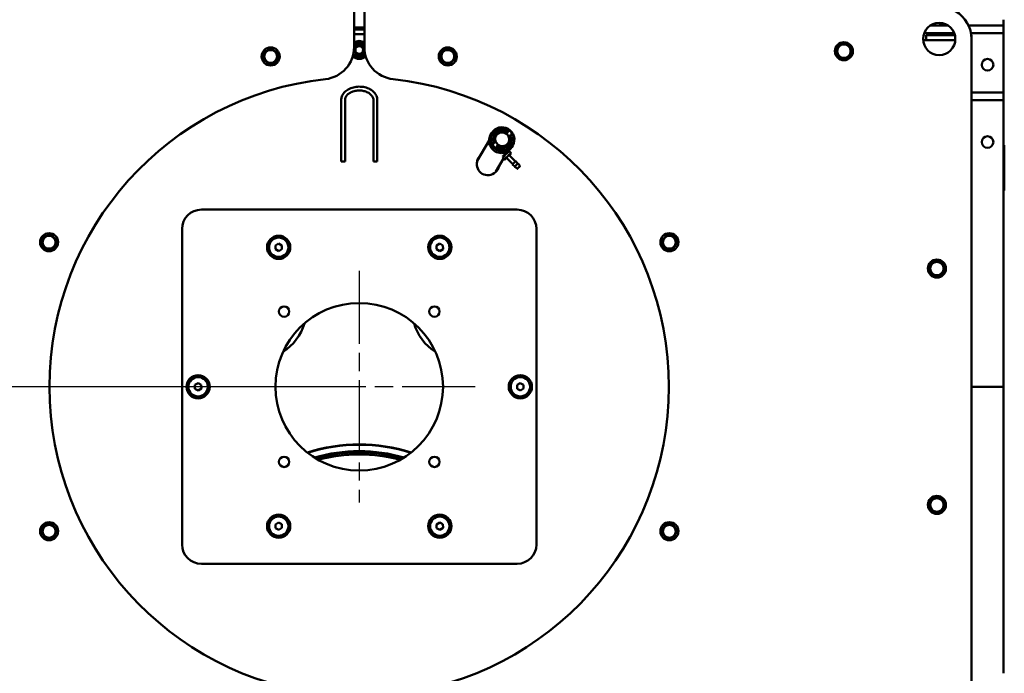
# Model space of a CAD drawing. Units: millimetres. Extents: x 0 to 16820, y 0 to 11880.
# Drawn here: x 13417 to 14945, y 8070 to 9085 of the extents above; entities that cross this region are included whole.
import ezdxf

# ---------------------------------------------------------------- set-up
doc = ezdxf.new("R2010")
doc.units = ezdxf.units.MM
doc.header["$LTSCALE"] = 20
doc.linetypes.add('CHAIN', pattern=[0.7087, 0.4724, -0.0591, 0.1181, -0.0591])
for name, color, linetype, lineweight in [('Видимый контур (ГОСТ)', 7, 'Continuous', 50), ('Рабочая ось (ГОСТ)', 7, 'CHAIN', 25), ('Размер (ГОСТ)', 7, 'Continuous', 25)]:
    doc.layers.add(name, color=color, linetype=linetype, lineweight=lineweight)
doc.styles.add('Обычный текст (ГОСТ)', font='GOST Common Italic.ttf')
doc.dimstyles.new('Обычный (ГОСТ)', dxfattribs={"dimscale": 20, "dimtxt": 3.5, "dimasz": 3.5, "dimexe": 1, "dimexo": 0, "dimgap": 0.5, "dimtad": 1, "dimrnd": 1e-08, "dimtxsty": 'Обычный текст (ГОСТ)', "dimblk": 'Filled-1', "dimcen": 0.09, "dimdle": 15, "dimclrd": 256, "dimclre": 256, "dimclrt": 256, "dimazin": 2, "dimtfac": 0.714286, "dimtdec": 3, "dimtmove": 0, "dimatfit": 3, "dimfxl": 1, "dimtolj": 1, "dimlwd": 25, "dimlwe": 25, "dimarcsym": 0})

# ---------------------------------------------------------------- blocks, each defined once
blk = doc.blocks.new('Filled-1')
at = {"color": 0}
for p, q in [((0, 0), (-1, 0.143)), ((-1, 0.143), (-1, -0.143)), ((-1, 0), (0, 0)), ((-1, -0.143), (0, 0))]:
    blk.add_line(p, q, dxfattribs=at)
at = {"color": 0, "flags": 128}
blk.add_lwpolyline([(-1, -0.143), (0, 0), (-1, 0.143), (-1, -0.143)], dxfattribs=at)
at = {"color": 0}
blk.add_solid([(-1, -0.143), (0, 0), (-1, 0.143), (-1, -0.143)], dxfattribs=at)
blk = doc.blocks.new('*D37')
at = {"layer": 'Defpoints', "color": 0, "linetype": 'Continuous', "transparency": 16777216}
for p in [(13943.8, 8514.6), (12794.1, 7264.6), (13243.8, 7264.6)]:
    blk.add_point(p, dxfattribs=at)
at = {"layer": 'Размер (ГОСТ)', "linetype": 'Continuous', "lineweight": 25, "transparency": 16777216}
for p, q in [((13943.8, 8514.6), (12774.1, 8514.6)), ((12794.1, 8444.6), (12794.1, 7334.6)), ((13243.8, 7264.6), (12774.1, 7264.6))]:
    blk.add_line(p, q, dxfattribs=at)
at = {"layer": 'Размер (ГОСТ)', "linetype": 'Continuous', "lineweight": 25, "transparency": 16777216, "xscale": 70, "yscale": 70, "zscale": 70}
for p, rotation in [((12794.1, 8514.6), 90), ((12794.1, 7264.6), 270)]:
    blk.add_blockref('Filled-1', p, dxfattribs=dict(at, rotation=rotation))
at = {"layer": 'Размер (ГОСТ)', "linetype": 'Continuous', "lineweight": 25, "transparency": 16777216, "insert": (12714.1, 7782.2), "char_height": 70, "attachment_point": 1, "rotation": 90, "style": 'Обычный текст (ГОСТ)'}
blk.add_mtext('\\A1;\\fGOST Common|b0|i1;\\H70.0000;1250*', dxfattribs=at)
blk = doc.blocks.new('*D38')
at = {"layer": 'Defpoints', "color": 0, "linetype": 'Continuous', "transparency": 16777216}
for p in [(12623.3, 9518.6), (13653.8, 9518.6), (13243.8, 7264.6)]:
    blk.add_point(p, dxfattribs=at)
at = {"layer": 'Размер (ГОСТ)', "linetype": 'Continuous', "lineweight": 25, "transparency": 16777216}
for p, q in [((13653.8, 9518.6), (12603.3, 9518.6)), ((12623.3, 7334.6), (12623.3, 9448.6)), ((13243.8, 7264.6), (12603.3, 7264.6))]:
    blk.add_line(p, q, dxfattribs=at)
at = {"layer": 'Размер (ГОСТ)', "linetype": 'Continuous', "lineweight": 25, "transparency": 16777216, "xscale": 70, "yscale": 70, "zscale": 70}
for p, rotation in [((12623.3, 9518.6), 90), ((12623.3, 7264.6), 270)]:
    blk.add_blockref('Filled-1', p, dxfattribs=dict(at, rotation=rotation))
at = {"layer": 'Размер (ГОСТ)', "linetype": 'Continuous', "lineweight": 25, "transparency": 16777216, "insert": (12543.3, 8292), "char_height": 70, "attachment_point": 1, "rotation": 90, "style": 'Обычный текст (ГОСТ)'}
blk.add_mtext('\\A1;2254', dxfattribs=at)
blk = doc.blocks.new('*D39')
at = {"layer": 'Defpoints', "color": 0, "linetype": 'Continuous', "transparency": 16777216}
for p in [(13776.3, 9701.6), (12465.3, 7264.6), (13243.8, 7264.6)]:
    blk.add_point(p, dxfattribs=at)
at = {"layer": 'Размер (ГОСТ)', "linetype": 'Continuous', "lineweight": 25, "transparency": 16777216}
for p, q in [((13776.3, 9701.6), (12445.3, 9701.6)), ((12465.3, 9631.6), (12465.3, 7334.6)), ((13243.8, 7264.6), (12445.3, 7264.6))]:
    blk.add_line(p, q, dxfattribs=at)
at = {"layer": 'Размер (ГОСТ)', "linetype": 'Continuous', "lineweight": 25, "transparency": 16777216, "xscale": 70, "yscale": 70, "zscale": 70}
for p, rotation in [((12465.3, 9701.6), 90), ((12465.3, 7264.6), 270)]:
    blk.add_blockref('Filled-1', p, dxfattribs=dict(at, rotation=rotation))
at = {"layer": 'Размер (ГОСТ)', "linetype": 'Continuous', "lineweight": 25, "transparency": 16777216, "insert": (12384.4, 8377), "char_height": 70, "attachment_point": 1, "rotation": 90, "style": 'Обычный текст (ГОСТ)'}
blk.add_mtext('\\A1;2437', dxfattribs=at)

msp = doc.modelspace()

# ---------------------------------------------------------------- linework, layer by layer
at = {"layer": 'Видимый контур (ГОСТ)'}
for p, q in [((13935.805, 9041.969), (13935.805, 9414.649)), ((13951.805, 9041.969), (13951.805, 9414.649)), ((14830.24, 9075.649), (14839.805, 9075.649)), ((14857.37, 9075.649), (14839.805, 9075.649)), ((14845.305, 9078.649), (14850.805, 9078.649)), ((14845.305, 9075.649), (14845.305, 9078.649)), ((14889.181, 9075.649), (14905.406, 9075.649)), ((14943.805, 9075.649), (14905.406, 9075.649)), ((14943.805, 9084.649), (14943.805, 9075.649)), ((14943.805, 9075.649), (14943.805, 9063.649)), ((14820.481, 9063.649), (14839.805, 9063.649)), ((14823.805, 9060.649), (14823.805, 9052.649)), ((14868.074, 9060.649), (14823.805, 9060.649)), ((14867.129, 9063.649), (14839.805, 9063.649)), ((14845.305, 9063.649), (14845.305, 9060.649)), ((14892.988, 9063.649), (14905.406, 9063.649)), ((14893.444, 9060.649), (14893.805, 9060.649)), ((14893.805, 9060.649), (14893.805, 9054.649)), ((14943.805, 9063.649), (14905.406, 9063.649)), ((14943.805, 9063.649), (14943.805, 8971.649)), ((14868.725, 9052.649), (14819.805, 9052.649)), ((14868.725, 9052.649), (14823.805, 9052.649)), ((14893.805, 9054.649), (14893.805, 7974.649)), ((14893.805, 8971.649), (14905.406, 8971.649)), ((14943.805, 8971.649), (14905.406, 8971.649)), ((14943.805, 8971.649), (14943.805, 8959.649)), ((13915.805, 8960.004), (13915.805, 8925.82)), ((13921.805, 8960.004), (13921.805, 8925.82)), ((13965.805, 8925.82), (13965.805, 8960.004)), ((13971.805, 8925.82), (13971.805, 8960.004)), ((14893.805, 8959.649), (14905.406, 8959.649)), ((14943.805, 8959.649), (14905.406, 8959.649)), ((14943.805, 8959.649), (14943.805, 8514.649)), ((13915.805, 8925.82), (13915.805, 8922.992)), ((13915.805, 8922.992), (13915.805, 8864.649)), ((13921.805, 8922.992), (13921.805, 8925.82)), ((13921.805, 8922.992), (13921.805, 8864.649)), ((13965.805, 8925.82), (13965.805, 8922.992)), ((13965.805, 8864.649), (13965.805, 8922.992)), ((13971.805, 8922.992), (13971.805, 8925.82)), ((13971.805, 8864.649), (13971.805, 8922.992)), ((14149.224, 8908.444), (14147.62, 8905.668)), ((14151.657, 8908.71), (14152.178, 8909.653)), ((14153.364, 8906.044), (14151.657, 8908.71)), ((14152.122, 8909.553), (14156.494, 8907.131)), ((14152.178, 8909.653), (14156.552, 8907.23)), ((14152.353, 8908.539), (14152.41, 8908.638)), ((14152.353, 8908.539), (14154.13, 8905.697)), ((14156.177, 8906.552), (14152.41, 8908.638)), ((14152.41, 8908.638), (14154.188, 8905.796)), ((14155.078, 8912.423), (14156.49, 8913.264)), ((14157.719, 8908.213), (14155.078, 8912.423)), ((14155.108, 8912.376), (14156.432, 8913.165)), ((14155.994, 8912.238), (14156.052, 8912.338)), ((14155.994, 8912.238), (14156.988, 8910.654)), ((14156.842, 8912.808), (14156.052, 8912.338)), ((14156.052, 8912.338), (14157.045, 8910.753)), ((14156.988, 8910.654), (14157.668, 8911.059)), ((14156.988, 8910.654), (14157.045, 8910.753)), ((14157.045, 8910.753), (14157.725, 8911.159)), ((14157.281, 8910.187), (14157.339, 8910.286)), ((14157.281, 8910.187), (14158.302, 8908.56)), ((14158.283, 8910.849), (14157.339, 8910.286)), ((14157.339, 8910.286), (14158.388, 8908.612)), ((14158.388, 8908.612), (14157.719, 8908.213)), ((14161.019, 8910.18), (14158.283, 8910.849)), ((14158.424, 8911.715), (14158.481, 8911.814)), ((14158.783, 8911.313), (14158.84, 8911.412)), ((14158.783, 8911.313), (14161.756, 8910.619)), ((14158.84, 8911.412), (14161.891, 8910.7)), ((14161.891, 8910.7), (14161.019, 8910.18)), ((14163.142, 8914.402), (14163.199, 8914.501)), ((14166.553, 8912.093), (14166.61, 8912.192)), ((14168.982, 8910.617), (14171.159, 8914.971)), ((14169.646, 8910.283), (14168.982, 8910.617)), ((14171.536, 8914.079), (14169.639, 8910.286)), ((14171.593, 8914.178), (14169.646, 8910.283)), ((14171.108, 8914.868), (14172.206, 8914.315)), ((14171.159, 8914.971), (14172.264, 8914.414)), ((14171.536, 8914.079), (14171.593, 8914.178)), ((14172.189, 8909.001), (14171.593, 8914.178)), ((14173.068, 8908.558), (14172.189, 8909.001)), ((14172.206, 8914.315), (14172.264, 8914.414)), ((14172.206, 8914.315), (14172.747, 8909.593)), ((14172.264, 8914.414), (14172.804, 8909.692)), ((14172.747, 8909.593), (14172.804, 8909.692)), ((14172.804, 8909.692), (14174.582, 8913.246)), ((14175.188, 8912.812), (14173.062, 8908.561)), ((14175.245, 8912.912), (14173.068, 8908.558)), ((14174.53, 8913.144), (14175.188, 8912.812)), ((14174.582, 8913.246), (14175.245, 8912.912)), ((14175.188, 8912.812), (14175.245, 8912.912)), ((14179.607, 8907.715), (14180.142, 8907.942)), ((14180.483, 8905.782), (14179.607, 8907.715)), ((14179.635, 8907.652), (14180.085, 8907.843)), ((14180.085, 8907.843), (14180.142, 8907.942)), ((14180.085, 8907.843), (14182.136, 8903.32)), ((14180.142, 8907.942), (14182.222, 8903.357)), ((14127.009, 8865.467), (14145.204, 8896.982)), ((14148.908, 8897.733), (14148.9, 8901.604)), ((14148.9, 8901.604), (14149.488, 8901.592)), ((14148.901, 8901.504), (14149.431, 8901.493)), ((14153.875, 8897.628), (14148.908, 8897.733)), ((14149.364, 8894.929), (14149.9, 8895.156)), ((14151.443, 8890.344), (14149.364, 8894.929)), ((14149.392, 8894.866), (14149.842, 8895.056)), ((14149.431, 8901.493), (14149.488, 8901.592)), ((14149.431, 8901.493), (14149.437, 8898.401)), ((14149.437, 8898.401), (14149.494, 8898.5)), ((14149.437, 8898.401), (14150.796, 8898.372)), ((14149.488, 8901.592), (14149.494, 8898.5)), ((14149.494, 8898.5), (14150.853, 8898.472)), ((14149.664, 8905.104), (14150.175, 8906.029)), ((14154.038, 8902.681), (14149.664, 8905.104)), ((14149.842, 8895.056), (14149.9, 8895.156)), ((14149.842, 8895.056), (14150.719, 8893.123)), ((14149.9, 8895.156), (14150.776, 8893.222)), ((14150.12, 8905.93), (14153.306, 8905.944)), ((14150.175, 8906.029), (14153.364, 8906.044)), ((14150.564, 8905.302), (14150.621, 8905.401)), ((14150.564, 8905.302), (14154.33, 8903.215)), ((14153.965, 8905.393), (14150.621, 8905.401)), ((14150.621, 8905.401), (14154.388, 8903.314)), ((14150.719, 8893.123), (14154.71, 8894.81)), ((14150.719, 8893.123), (14150.776, 8893.222)), ((14150.776, 8893.222), (14154.767, 8894.909)), ((14150.796, 8898.372), (14150.853, 8898.472)), ((14150.853, 8898.472), (14150.847, 8901.563)), ((14150.847, 8901.563), (14151.435, 8901.551)), ((14150.847, 8901.463), (14151.377, 8901.452)), ((14151.045, 8892.405), (14151.102, 8892.504)), ((14151.045, 8892.405), (14151.893, 8890.534)), ((14155.092, 8894.191), (14151.102, 8892.504)), ((14151.102, 8892.504), (14151.979, 8890.57)), ((14151.377, 8901.452), (14151.435, 8901.551)), ((14151.377, 8901.452), (14151.384, 8898.36)), ((14151.384, 8898.36), (14151.441, 8898.459)), ((14151.384, 8898.36), (14153.228, 8898.321)), ((14151.435, 8901.551), (14151.441, 8898.459)), ((14151.441, 8898.459), (14153.286, 8898.42)), ((14153.228, 8898.321), (14153.286, 8898.42)), ((14153.286, 8898.42), (14153.279, 8901.512)), ((14153.279, 8901.512), (14153.867, 8901.5)), ((14153.28, 8901.412), (14153.81, 8901.401)), ((14153.306, 8905.944), (14153.364, 8906.044)), ((14153.81, 8901.401), (14153.867, 8901.5)), ((14153.81, 8901.401), (14153.818, 8897.629)), ((14153.867, 8901.5), (14153.875, 8897.628)), ((14154.13, 8905.697), (14153.962, 8905.393)), ((14154.188, 8905.796), (14153.965, 8905.393)), ((14154.33, 8903.215), (14154.036, 8902.683)), ((14154.388, 8903.314), (14154.038, 8902.681)), ((14154.13, 8905.697), (14154.188, 8905.796)), ((14154.33, 8903.215), (14154.388, 8903.314)), ((14154.71, 8894.81), (14154.767, 8894.909)), ((14154.71, 8894.81), (14155.007, 8894.155)), ((14154.767, 8894.909), (14155.092, 8894.191)), ((14156.494, 8907.131), (14156.175, 8906.553)), ((14156.552, 8907.23), (14156.177, 8906.552)), ((14156.494, 8907.131), (14156.552, 8907.23)), ((14176.493, 8904.095), (14180.483, 8905.782)), ((14176.819, 8903.376), (14176.493, 8904.095)), ((14176.521, 8904.032), (14180.426, 8905.683)), ((14180.809, 8905.064), (14176.819, 8903.376)), ((14177.198, 8894.971), (14177.548, 8895.604)), ((14180.965, 8892.885), (14177.198, 8894.971)), ((14177.398, 8892.49), (14177.621, 8892.893)), ((14179.175, 8889.647), (14177.398, 8892.49)), ((14177.492, 8895.504), (14181.864, 8893.082)), ((14177.548, 8895.604), (14181.921, 8893.181)), ((14177.566, 8892.794), (14180.907, 8892.786)), ((14177.621, 8892.893), (14180.965, 8892.885)), ((14177.718, 8896.786), (14177.71, 8900.658)), ((14177.71, 8900.658), (14182.677, 8900.553)), ((14177.71, 8900.557), (14182.62, 8900.454)), ((14178.306, 8896.774), (14177.718, 8896.786)), ((14178.164, 8892.143), (14178.222, 8892.242)), ((14181.41, 8892.256), (14178.222, 8892.242)), ((14178.222, 8892.242), (14179.928, 8889.575)), ((14178.242, 8899.766), (14178.3, 8899.865)), ((14178.242, 8899.766), (14178.248, 8896.775)), ((14178.3, 8899.865), (14178.306, 8896.774)), ((14180.145, 8899.826), (14178.3, 8899.865)), ((14180.151, 8896.735), (14180.145, 8899.826)), ((14180.739, 8896.722), (14180.151, 8896.735)), ((14180.426, 8905.683), (14180.483, 8905.782)), ((14180.675, 8899.715), (14180.733, 8899.814)), ((14180.675, 8899.715), (14180.681, 8896.724)), ((14180.733, 8899.814), (14180.739, 8896.722)), ((14182.091, 8899.785), (14180.733, 8899.814)), ((14181.686, 8903.13), (14180.809, 8905.064)), ((14180.907, 8892.786), (14180.965, 8892.885)), ((14181.864, 8893.082), (14181.408, 8892.256)), ((14181.921, 8893.181), (14181.41, 8892.256)), ((14182.222, 8903.357), (14181.686, 8903.13)), ((14181.864, 8893.082), (14181.921, 8893.181)), ((14182.097, 8896.694), (14182.091, 8899.785)), ((14182.685, 8896.681), (14182.097, 8896.694)), ((14182.62, 8900.454), (14182.677, 8900.553)), ((14182.62, 8900.454), (14182.628, 8896.683)), ((14182.677, 8900.553), (14182.685, 8896.681)), ((14151.979, 8890.57), (14151.443, 8890.344)), ((14156.34, 8885.374), (14158.518, 8889.728)), ((14157.004, 8885.04), (14156.34, 8885.374)), ((14158.724, 8888.494), (14156.998, 8885.043)), ((14158.781, 8888.594), (14157.004, 8885.04)), ((14158.466, 8889.625), (14159.339, 8889.186)), ((14158.518, 8889.728), (14159.396, 8889.285)), ((14158.724, 8888.494), (14158.781, 8888.594)), ((14159.322, 8883.872), (14158.781, 8888.594)), ((14160.426, 8883.315), (14159.322, 8883.872)), ((14159.339, 8889.186), (14159.396, 8889.285)), ((14159.339, 8889.186), (14159.935, 8884.009)), ((14159.396, 8889.285), (14159.992, 8884.108)), ((14159.935, 8884.009), (14159.992, 8884.108)), ((14159.992, 8884.108), (14161.94, 8888.003)), ((14162.546, 8887.569), (14160.42, 8883.318)), ((14162.603, 8887.668), (14160.426, 8883.315)), ((14161.889, 8887.901), (14162.546, 8887.569)), ((14161.94, 8888.003), (14162.603, 8887.668)), ((14162.546, 8887.569), (14162.603, 8887.668)), ((14164.918, 8885.995), (14164.975, 8886.094)), ((14168.329, 8883.686), (14168.386, 8883.785)), ((14169.694, 8887.586), (14170.566, 8888.106)), ((14172.745, 8886.873), (14169.694, 8887.586)), ((14169.772, 8887.567), (14170.509, 8888.006)), ((14170.509, 8888.006), (14170.566, 8888.106)), ((14170.509, 8888.006), (14173.245, 8887.338)), ((14170.566, 8888.106), (14173.302, 8887.437)), ((14172.688, 8886.774), (14172.745, 8886.873)), ((14176.648, 8880.244), (14172.798, 8876.925)), ((14173.047, 8886.373), (14173.104, 8886.472)), ((14173.197, 8889.674), (14173.867, 8890.073)), ((14174.247, 8888), (14173.197, 8889.674)), ((14173.227, 8889.626), (14173.809, 8889.974)), ((14173.245, 8887.338), (14174.189, 8887.901)), ((14173.245, 8887.338), (14173.302, 8887.437)), ((14173.302, 8887.437), (14174.247, 8888)), ((14174.205, 8878.138), (14173.399, 8878.962)), ((14173.451, 8878.908), (14173.555, 8879.087)), ((14173.777, 8885.039), (14173.834, 8885.138)), ((14173.809, 8889.974), (14173.867, 8890.073)), ((14173.809, 8889.974), (14176.42, 8885.811)), ((14174.54, 8887.532), (14173.86, 8887.127)), ((14173.867, 8890.073), (14176.507, 8885.863)), ((14173.987, 8879.836), (14174.216, 8880.232)), ((14174.189, 8887.901), (14174.247, 8888)), ((14175.534, 8885.948), (14174.54, 8887.532)), ((14174.687, 8885.378), (14175.476, 8885.849)), ((14174.744, 8885.477), (14175.534, 8885.948)), ((14175.034, 8891.056), (14175.409, 8891.734)), ((14179.408, 8888.633), (14175.034, 8891.056)), ((14176.507, 8885.863), (14175.096, 8885.021)), ((14175.353, 8891.634), (14179.118, 8889.548)), ((14175.409, 8891.734), (14179.175, 8889.647)), ((14175.476, 8885.849), (14175.534, 8885.948)), ((14179.439, 8877.39), (14175.589, 8874.071)), ((14179.512, 8877.442), (14176.721, 8880.296)), ((14178.164, 8892.143), (14179.871, 8889.476)), ((14178.507, 8875.84), (14179.508, 8877.432)), ((14179.118, 8889.548), (14179.175, 8889.647)), ((14179.871, 8889.476), (14179.406, 8888.634)), ((14179.928, 8889.575), (14179.408, 8888.633)), ((14179.871, 8889.476), (14179.928, 8889.575)), ((14182.133, 8889.444), (14180.529, 8886.668)), ((14943.805, 8889.649), (14944.805, 8889.649)), ((14944.805, 8879.649), (14944.805, 8889.649)), ((14944.805, 8879.649), (14944.805, 8829.649)), ((13915.805, 8864.649), (13921.805, 8864.649)), ((13971.805, 8864.649), (13965.805, 8864.649)), ((14156.02, 8848.717), (14167.684, 8868.919)), ((14169.371, 8867.193), (14166.58, 8870.047)), ((14167.585, 8871.65), (14166.584, 8870.058)), ((14168.611, 8872.702), (14167.597, 8873.738)), ((14172.587, 8876.726), (14167.727, 8871.807)), ((14170.376, 8868.796), (14169.375, 8867.204)), ((14169.444, 8867.245), (14172.57, 8869.94)), ((14175.378, 8873.872), (14170.518, 8868.953)), ((14181.986, 8860.312), (14172.297, 8870.22)), ((14186.275, 8864.508), (14176.586, 8874.415)), ((14176.849, 8874.147), (14178.365, 8875.682)), ((14189.773, 8860.947), (14186.714, 8864.774)), ((14185.467, 8856.736), (14181.709, 8859.88)), ((14188.698, 8853.385), (14185.198, 8856.313)), ((14193.052, 8857.643), (14190.203, 8861.207)), ((14943.805, 8819.649), (14944.805, 8819.649)), ((14944.805, 8819.649), (14944.805, 8829.649)), ((14188.805, 8789.649), (13698.805, 8789.649)), ((13668.805, 8759.649), (13668.805, 8269.649)), ((14218.805, 8269.649), (14218.805, 8759.649)), ((13813.75, 8733.945), (13818.694, 8736.928)), ((13813.861, 8728.173), (13813.75, 8733.945)), ((13818.916, 8725.383), (13813.861, 8728.173)), ((13818.694, 8736.928), (13823.749, 8734.137)), ((13823.859, 8728.365), (13818.916, 8725.383)), ((13823.749, 8734.137), (13823.859, 8728.365)), ((14063.75, 8733.945), (14068.694, 8736.928)), ((14063.861, 8728.173), (14063.75, 8733.945)), ((14068.916, 8725.383), (14063.861, 8728.173)), ((14068.694, 8736.928), (14073.749, 8734.137)), ((14073.859, 8728.365), (14068.916, 8725.383)), ((14073.749, 8734.137), (14073.859, 8728.365)), ((13688.75, 8517.439), (13693.694, 8520.421)), ((13688.861, 8511.666), (13688.75, 8517.439)), ((13693.916, 8508.876), (13688.861, 8511.666)), ((13693.694, 8520.421), (13698.749, 8517.631)), ((13698.859, 8511.859), (13693.916, 8508.876)), ((13698.749, 8517.631), (13698.859, 8511.859)), ((14188.75, 8517.439), (14193.694, 8520.421)), ((14188.861, 8511.666), (14188.75, 8517.439)), ((14193.916, 8508.876), (14188.861, 8511.666)), ((14193.694, 8520.421), (14198.749, 8517.631)), ((14198.859, 8511.859), (14193.916, 8508.876)), ((14198.749, 8517.631), (14198.859, 8511.859)), ((14943.805, 8514.649), (14893.805, 8514.649)), ((14943.805, 8514.649), (14893.805, 8514.649)), ((14943.805, 8069.649), (14943.805, 8514.649)), ((13813.75, 8300.932), (13818.694, 8303.915)), ((13813.861, 8295.16), (13813.75, 8300.932)), ((13818.694, 8303.915), (13823.749, 8301.125)), ((13823.749, 8301.125), (13823.859, 8295.352)), ((14063.75, 8300.932), (14068.694, 8303.915)), ((14063.861, 8295.16), (14063.75, 8300.932)), ((14068.694, 8303.915), (14073.749, 8301.125)), ((14073.749, 8301.125), (14073.859, 8295.352)), ((13818.916, 8292.37), (13813.861, 8295.16)), ((13823.859, 8295.352), (13818.916, 8292.37)), ((14068.916, 8292.37), (14063.861, 8295.16)), ((14073.859, 8295.352), (14068.916, 8292.37)), ((13698.805, 8239.649), (14188.805, 8239.649))]:
    msp.add_line(p, q, dxfattribs=at)
for centre, radius in [((14843.805, 9054.649), 25), ((14695.937, 9035.727), 14), ((14695.937, 9035.727), 10.45), ((13806.372, 9027.555), 14), ((13806.372, 9027.555), 9.975), ((13943.805, 9037.649), 7), ((13943.805, 9037.649), 6), ((14081.238, 9027.555), 14), ((14081.238, 9027.555), 9.975), ((14918.805, 9014.649), 9), ((14918.805, 8894.649), 9), ((13462.555, 8739.059), 14), ((13462.555, 8739.059), 9.975), ((13818.805, 8731.155), 18), ((13818.805, 8731.155), 15), ((14068.805, 8731.155), 18), ((14068.805, 8731.155), 15), ((14425.054, 8739.059), 14), ((14425.054, 8739.059), 9.975), ((14840.208, 8698.188), 14), ((14840.208, 8698.188), 10.45), ((13943.805, 8514.649), 130), ((13827.132, 8631.321), 8), ((14060.478, 8631.321), 8), ((13693.805, 8514.649), 18), ((13693.805, 8514.649), 15), ((14193.805, 8514.649), 18), ((14193.805, 8514.649), 15), ((13827.132, 8397.976), 8), ((14060.478, 8397.976), 8), ((14840.208, 8331.109), 14), ((14840.208, 8331.109), 10.45), ((13818.805, 8298.142), 18), ((13818.805, 8298.142), 15), ((14068.805, 8298.142), 18), ((14068.805, 8298.142), 15), ((13462.555, 8290.238), 14), ((13462.555, 8290.238), 9.975), ((14425.054, 8290.238), 14), ((14425.054, 8290.238), 9.975)]:
    msp.add_circle(centre, radius, dxfattribs=at)
for centre, radius, start, end in [((14843.805, 9054.649), 50, 0, 59.534455), ((13943.805, 8514.649), 558, 89.178527, 90.821473), ((13943.805, 8514.649), 555, 89.174086, 90.825914), ((13943.805, 8514.649), 547.5, 89.162772, 90.837228), ((13943.805, 9037.649), 14, 55.150095, 124.849905), ((13943.805, 9037.649), 10.05, 37.248306, 142.751694), ((14819.805, 9062.649), 10, 264.70255, 270.000004), ((13885.805, 9041.969), 50, 276.276742, 0), ((13943.805, 9037.649), 10.05, 208.448312, 331.551688), ((14001.805, 9041.969), 50, 180, 263.723258), ((13943.805, 9037.649), 14, 224.259898, 315.740102), ((13943.805, 8514.649), 480.5, 96.276742, 263.723258), ((13943.805, 8514.649), 480.5, 276.276742, 83.723258), ((13698.805, 8759.649), 30, 90, 180), ((14188.805, 8759.649), 30, 0, 90), ((13783.805, 8634.649), 78, 302.420474, 343.839731), ((14103.805, 8634.649), 78, 196.160269, 237.579526), ((13943.805, 8164.649), 260.5, 72.035718, 107.964282), ((13943.805, 8164.649), 260, 72.110059, 107.889941), ((13943.805, 8164.649), 250, 73.857138, 106.142862), ((13943.805, 8164.649), 248.25, 74.222576, 105.777424), ((13943.805, 8164.649), 248, 74.276493, 105.723507), ((13943.805, 8164.649), 245, 74.959677, 105.040323), ((13698.805, 8269.649), 30, 180, 270), ((14188.805, 8269.649), 30, 270, 0)]:
    msp.add_arc(centre, radius, start, end, dxfattribs=at)
for centre, major_axis in [((14165.678, 8898.944), (-16.454, 9.5)), ((14165.793, 8899.143), (-15.588, 9)), ((14165.793, 8899.143), (9.526, -5.5))]:
    msp.add_ellipse(centre, major_axis=major_axis, ratio=0.97341717, dxfattribs=at)
for centre, major_axis, ratio, start_param, end_param in [((14165.564, 8898.746), (-9.526, 5.5), 0.97341717, 3.16298466, 6.2617933), ((14164.075, 8896.168), (16.454, -9.5), 0.97341717, 3.14159265, 6.28318531), ((14172.656, 8876.767), (-0.214, -0.21), 0.0633032, 3.92992836, 4.976485), ((14176.506, 8880.086), (0.214, 0.21), 0.0633032, 0, 0.7883357), ((14179.297, 8877.232), (0.214, 0.21), 0.0633032, 6.02496437, 7.07152101), ((14143.805, 8861.059), (-8.989, -15.569), 0.97341717, 4.41856314, 8.14780748), ((14141.515, 8857.092), (-14.506, 8.375), 0.97341717, 0, 0.04136875), ((14142.628, 8859.021), (-8.989, -15.569), 0.97341717, 4.41856314, 4.64690237), ((14142.864, 8859.429), (-8.989, -15.569), 0.97341717, 4.41856314, 4.66001319), ((14166.795, 8870.257), (-0.214, -0.21), 0.0633032, 6.02496437, 6.28318531), ((14167.796, 8871.849), (-0.214, -0.21), 0.0633032, 4.976485, 6.02496437), ((14169.586, 8867.403), (-0.214, -0.21), 0.0633032, 6.02496437, 7.07152101), ((14170.587, 8868.995), (-0.214, -0.21), 0.0633032, 4.976485, 6.02496437), ((14174.442, 8872.318), (2.145, 2.098), 0.0633032, 0, 3.14159263), ((14175.447, 8873.913), (0.214, 0.21), 0.0633032, 0.7883357, 1.83489235), ((14178.296, 8875.64), (0.214, 0.21), 0.0633032, 4.976485, 6.02496437), ((14184.21, 8862.328), (-2.502, -2.447), 0.0633032, 3.13524957, 6.28952839), ((14141.515, 8857.092), (14.506, -8.375), 0.97341717, 6.24181655, 6.28318531), ((14142.628, 8859.021), (-8.989, -15.569), 0.97341717, 1.63628293, 1.86462217), ((14142.864, 8859.429), (-8.989, -15.569), 0.97341717, 1.62317212, 1.86462217), ((14187.699, 8858.761), (-2.502, -2.447), 0.0633032, 3.13524957, 6.28952839)]:
    msp.add_ellipse(centre, major_axis=major_axis, ratio=ratio, start_param=start_param, end_param=end_param, dxfattribs=at)
for points, weights in [([(13935.805, 9046.833), (13941.264, 9048.36), (13946.957, 9049.953)], [1.21009760999, 1.35207932269, 1.1834591186]), ([(13946.957, 9049.953), (13949.554, 9047.413), (13951.805, 9045.211)], [1.1834591186, 1.28168248893, 1.27451217797]), ([(14692.59, 9047.98), (14688.121, 9043.467), (14683.652, 9038.955)], [1.16025403784, 1.33974596216, 1.16025403784]), ([(14704.874, 9044.752), (14698.732, 9046.366), (14692.59, 9047.98)], [1.16025403784, 1.33974596216, 1.16025403784]), ([(13796.259, 9034.244), (13795.891, 9028.193), (13795.523, 9022.142)], [1.16025403784, 1.33974596216, 1.16025403784]), ([(13807.108, 9039.657), (13801.684, 9036.951), (13796.259, 9034.244)], [1.16025403784, 1.33974596216, 1.16025403784]), ([(13817.221, 9032.969), (13812.164, 9036.313), (13807.108, 9039.657)], [1.16025403784, 1.33974596216, 1.16025403784]), ([(13816.485, 9020.867), (13816.853, 9026.918), (13817.221, 9032.969)], [1.16025403784, 1.33974596216, 1.16025403784]), ([(13940.652, 9025.344), (13937.455, 9028.472), (13934.638, 9031.228)], [1.1834591186, 1.30676286083, 1.26397892053]), ([(13953.23, 9030.116), (13953.062, 9029.458), (13952.884, 9028.766)], [1.21608776458, 1.20156378308, 1.1834591186]), ([(14078.381, 9039.338), (14073.993, 9035.156), (14069.605, 9030.973)], [1.16025403784, 1.33974596216, 1.16025403784]), ([(14069.605, 9030.973), (14071.033, 9025.081), (14072.462, 9019.19)], [1.16025403784, 1.33974596216, 1.16025403784]), ([(14090.014, 9035.921), (14084.198, 9037.63), (14078.381, 9039.338)], [1.16025403784, 1.33974596216, 1.16025403784]), ([(14092.871, 9024.138), (14091.442, 9030.029), (14090.014, 9035.921)], [1.16025403784, 1.33974596216, 1.16025403784]), ([(14683.652, 9038.955), (14685.326, 9032.828), (14686.999, 9026.702)], [1.16025403784, 1.33974596216, 1.16025403784]), ([(14699.284, 9023.474), (14703.753, 9027.987), (14708.222, 9032.499)], [1.16025403784, 1.33974596216, 1.16025403784]), ([(14708.222, 9032.499), (14706.548, 9038.626), (14704.874, 9044.752)], [1.16025403784, 1.33974596216, 1.16025403784]), ([(13795.523, 9022.142), (13800.58, 9018.798), (13805.636, 9015.453)], [1.16025403784, 1.33974596216, 1.16025403784]), ([(13805.636, 9015.453), (13811.06, 9018.16), (13816.485, 9020.867)], [1.16025403784, 1.33974596216, 1.16025403784]), ([(13952.884, 9028.766), (13946.768, 9027.055), (13940.652, 9025.344)], [1.1834591186, 1.3665408814, 1.1834591186]), ([(14072.462, 9019.19), (14078.278, 9017.481), (14084.094, 9015.772)], [1.16025403784, 1.33974596216, 1.16025403784]), ([(14084.094, 9015.772), (14088.483, 9019.955), (14092.871, 9024.138)], [1.16025403784, 1.33974596216, 1.16025403784]), ([(14686.999, 9026.702), (14693.142, 9025.088), (14699.284, 9023.474)], [1.16025403784, 1.33974596216, 1.16025403784]), ([(13453.758, 8747.402), (13452.345, 8741.507), (13450.932, 8735.612)], [1.16025403784, 1.33974596216, 1.16025403784]), ([(13465.382, 8750.849), (13459.57, 8749.126), (13453.758, 8747.402)], [1.16025403784, 1.33974596216, 1.16025403784]), ([(13474.179, 8742.506), (13469.781, 8746.678), (13465.382, 8750.849)], [1.16025403784, 1.33974596216, 1.16025403784]), ([(13471.353, 8730.716), (13472.766, 8736.611), (13474.179, 8742.506)], [1.16025403784, 1.33974596216, 1.16025403784]), ([(14420.195, 8750.167), (14416.6, 8745.286), (14413.005, 8740.405)], [1.16025403784, 1.33974596216, 1.16025403784]), ([(14413.005, 8740.405), (14415.435, 8734.851), (14417.864, 8729.297)], [1.16025403784, 1.33974596216, 1.16025403784]), ([(14432.244, 8748.821), (14426.22, 8749.494), (14420.195, 8750.167)], [1.16025403784, 1.33974596216, 1.16025403784]), ([(14437.104, 8737.713), (14434.674, 8743.267), (14432.244, 8748.821)], [1.16025403784, 1.33974596216, 1.16025403784]), ([(13450.932, 8735.612), (13455.33, 8731.44), (13459.729, 8727.269)], [1.16025403784, 1.33974596216, 1.16025403784]), ([(13459.729, 8727.269), (13465.541, 8728.992), (13471.353, 8730.716)], [1.16025403784, 1.33974596216, 1.16025403784]), ([(14417.864, 8729.297), (14423.889, 8728.624), (14429.914, 8727.951)], [1.16025403784, 1.33974596216, 1.16025403784]), ([(14429.914, 8727.951), (14433.509, 8732.832), (14437.104, 8737.713)], [1.16025403784, 1.33974596216, 1.16025403784]), ([(14841.946, 8710.77), (14836.063, 8708.377), (14830.18, 8705.984)], [1.16025403784, 1.33974596216, 1.16025403784]), ([(14851.973, 8702.974), (14846.96, 8706.872), (14841.946, 8710.77)], [1.16025403784, 1.33974596216, 1.16025403784]), ([(14830.18, 8705.984), (14829.311, 8699.693), (14828.442, 8693.402)], [1.16025403784, 1.33974596216, 1.16025403784]), ([(14850.235, 8690.392), (14851.104, 8696.683), (14851.973, 8702.974)], [1.16025403784, 1.33974596216, 1.16025403784]), ([(14828.442, 8693.402), (14833.456, 8689.504), (14838.47, 8685.606)], [1.16025403784, 1.33974596216, 1.16025403784]), ([(14838.47, 8685.606), (14844.353, 8687.999), (14850.235, 8690.392)], [1.16025403784, 1.33974596216, 1.16025403784]), ([(14834.051, 8342.219), (14830.78, 8336.776), (14827.508, 8331.333)], [1.16025403784, 1.33974596216, 1.16025403784]), ([(14846.751, 8341.996), (14840.401, 8342.108), (14834.051, 8342.219)], [1.16025403784, 1.33974596216, 1.16025403784]), ([(14827.508, 8331.333), (14830.586, 8325.778), (14833.665, 8320.223)], [1.16025403784, 1.33974596216, 1.16025403784]), ([(14846.364, 8319.999), (14849.636, 8325.443), (14852.908, 8330.886)], [1.16025403784, 1.33974596216, 1.16025403784]), ([(14852.908, 8330.886), (14849.829, 8336.441), (14846.751, 8341.996)], [1.16025403784, 1.33974596216, 1.16025403784]), ([(14833.665, 8320.223), (14840.015, 8320.111), (14846.364, 8319.999)], [1.16025403784, 1.33974596216, 1.16025403784]), ([(13455.34, 8299.982), (13452.925, 8294.422), (13450.51, 8288.862)], [1.16025403784, 1.33974596216, 1.16025403784]), ([(13467.386, 8301.359), (13461.363, 8300.671), (13455.34, 8299.982)], [1.16025403784, 1.33974596216, 1.16025403784]), ([(13474.601, 8291.615), (13470.994, 8296.487), (13467.386, 8301.359)], [1.16025403784, 1.33974596216, 1.16025403784]), ([(14418.34, 8300.334), (14415.647, 8294.903), (14412.954, 8289.471)], [1.16025403784, 1.33974596216, 1.16025403784]), ([(14430.44, 8301.101), (14424.39, 8300.717), (14418.34, 8300.334)], [1.16025403784, 1.33974596216, 1.16025403784]), ([(14437.154, 8291.006), (14433.797, 8296.053), (14430.44, 8301.101)], [1.16025403784, 1.33974596216, 1.16025403784]), ([(13450.51, 8288.862), (13454.117, 8283.99), (13457.725, 8279.118)], [1.16025403784, 1.33974596216, 1.16025403784]), ([(13469.771, 8280.495), (13472.186, 8286.055), (13474.601, 8291.615)], [1.16025403784, 1.33974596216, 1.16025403784]), ([(14412.954, 8289.471), (14416.311, 8284.424), (14419.669, 8279.376)], [1.16025403784, 1.33974596216, 1.16025403784]), ([(14431.769, 8280.143), (14434.462, 8285.574), (14437.154, 8291.006)], [1.16025403784, 1.33974596216, 1.16025403784]), ([(13457.725, 8279.118), (13463.748, 8279.806), (13469.771, 8280.495)], [1.16025403784, 1.33974596216, 1.16025403784]), ([(14419.669, 8279.376), (14425.719, 8279.759), (14431.769, 8280.143)], [1.16025403784, 1.33974596216, 1.16025403784])]:
    msp.add_rational_spline(points, weights, degree=2, dxfattribs=at)
for points, degree, knots in [([(13971.805, 8960.004), (13971.805, 8962.128), (13971.361, 8964.249), (13969.645, 8968.307), (13968.345, 8970.233), (13964.983, 8973.765), (13962.877, 8975.344), (13958.075, 8977.964), (13955.363, 8978.986), (13949.64, 8980.354), (13946.629, 8980.696), (13940.612, 8980.667), (13937.607, 8980.296), (13931.894, 8978.869), (13929.186, 8977.813), (13924.352, 8975.092), (13922.222, 8973.429), (13918.828, 8969.666), (13917.54, 8967.577), (13916.126, 8963.622), (13915.805, 8961.814), (13915.805, 8960.004)], 3, [6.283185, 6.283185, 6.283185, 6.283185, 6.57387151, 6.57387151, 6.87567192, 6.87567192, 7.19687382, 7.19687382, 7.52797236, 7.52797236, 7.86079181, 7.86079181, 8.19354032, 8.19354032, 8.52635314, 8.52635314, 8.85723409, 8.85723409, 9.17711518, 9.17711518, 9.42477834, 9.42477834, 9.42477834, 9.42477834]), ([(13965.805, 8960.004), (13965.805, 8961.679), (13965.366, 8963.363), (13963.64, 8966.473), (13962.441, 8967.902), (13959.449, 8970.374), (13957.708, 8971.436), (13953.814, 8973.137), (13951.671, 8973.783), (13947.18, 8974.589), (13944.833, 8974.749), (13940.184, 8974.563), (13937.882, 8974.215), (13933.569, 8973.06), (13931.559, 8972.253), (13928.028, 8970.286), (13926.51, 8969.127), (13924.064, 8966.588), (13923.155, 8965.207), (13922.058, 8962.549), (13921.805, 8961.275), (13921.805, 8960.004)], 3, [6.28318492, 6.28318492, 6.28318492, 6.28318492, 6.65714035, 6.65714035, 6.99102363, 6.99102363, 7.30039194, 7.30039194, 7.60538539, 7.60538539, 7.9106314, 7.9106314, 8.2161376, 8.2161376, 8.5211655, 8.5211655, 8.82676697, 8.82676697, 9.14093959, 9.14093959, 9.42477825, 9.42477825, 9.42477825, 9.42477825]), ([(14157.668, 8911.059), (14157.984, 8911.248), (14158.338, 8911.567), (14158.424, 8911.715)], 2, [0, 0, 0, 1, 1.69066242, 1.69066242, 1.69066242]), ([(14159.042, 8913.149), (14159.329, 8912.692), (14159.201, 8911.967), (14159.069, 8911.721)], 2, [0, 0, 0, 1, 1.54273337, 1.54273337, 1.54273337]), ([(14164.973, 8911.256), (14165.859, 8911.29), (14166.468, 8911.946), (14166.553, 8912.093)], 2, [0, 0, 0, 1, 1.23267265, 1.23267265, 1.23267265]), ([(14167.608, 8913.348), (14167.646, 8912.745), (14167.414, 8912.072), (14167.325, 8911.908)], 2, [0, 0, 0, 1, 1.38155919, 1.38155919, 1.38155919]), ([(14166.747, 8882.853), (14167.654, 8882.888), (14168.248, 8883.545), (14168.329, 8883.686)], 2, [0, 0, 0, 1, 1.22272295, 1.22272295, 1.22272295]), ([(14168.1, 8873.226), (14167.987, 8873.169), (14167.882, 8873.119), (14167.456, 8872.936), (14167.177, 8872.863), (14166.854, 8872.868), (14166.812, 8872.945), (14166.957, 8873.196), (14167.152, 8873.385), (14167.757, 8873.868), (14168.165, 8874.164), (14169.024, 8874.796), (14169.534, 8875.177), (14170.562, 8876.004), (14171.079, 8876.452), (14171.972, 8877.302), (14172.405, 8877.756), (14173.118, 8878.583), (14173.399, 8878.954), (14173.79, 8879.509), (14173.925, 8879.729), (14173.985, 8879.833), (14173.986, 8879.835), (14173.987, 8879.836)], 3, [1.0813357, 1.0813357, 1.0813357, 1.0813357, 1.137528, 1.137528, 1.32715289, 1.32715289, 1.51677777, 1.51677777, 1.70640265, 1.70640265, 1.89602754, 1.89602754, 2.0855971, 2.0855971, 2.27516665, 2.27516665, 2.46473621, 2.46473621, 2.65430577, 2.65430577, 2.84393066, 2.84393066, 2.84699016, 2.84699016, 2.84699016, 2.84699016]), ([(14169.387, 8884.95), (14169.424, 8884.35), (14169.198, 8883.678), (14169.107, 8883.509)], 2, [0, 0, 0, 1, 1.39118008, 1.39118008, 1.39118008]), ([(14173.887, 8879.67), (14173.809, 8879.532), (14173.694, 8879.328), (14173.515, 8879.018), (14173.484, 8878.964), (14173.451, 8878.908)], 3, [0.048405639, 0.048405639, 0.048405639, 0.048405639, 0.189624884, 0.189624884, 0.218049839, 0.218049839, 0.218049839, 0.218049839]), ([(14188.698, 8853.385), (14188.742, 8853.348), (14188.79, 8853.321), (14188.887, 8853.282), (14188.934, 8853.272), (14189.026, 8853.263), (14189.065, 8853.265), (14189.141, 8853.275), (14189.171, 8853.284), (14189.239, 8853.305), (14189.267, 8853.318), (14189.367, 8853.367), (14189.418, 8853.402), (14189.563, 8853.505), (14189.657, 8853.579), (14189.912, 8853.789), (14190.083, 8853.938), (14190.451, 8854.269), (14190.644, 8854.447), (14191.04, 8854.822), (14191.242, 8855.018), (14191.638, 8855.409), (14191.831, 8855.604), (14192.191, 8855.975), (14192.357, 8856.15), (14192.648, 8856.469), (14192.772, 8856.611), (14192.983, 8856.869), (14193.05, 8856.9), (14193.14, 8857.16), (14193.147, 8857.184), (14193.162, 8857.256), (14193.17, 8857.309), (14193.153, 8857.438), (14193.137, 8857.502), (14193.088, 8857.593), (14193.071, 8857.619), (14193.052, 8857.643)], 3, [3.93039636, 3.93039636, 3.93039636, 3.93039636, 3.95183182, 3.95183182, 3.97656166, 3.97656166, 4.00793643, 4.00793643, 4.04887281, 4.04887281, 4.11457573, 4.11457573, 4.30460696, 4.30460696, 4.56532757, 4.56532757, 4.91694629, 4.91694629, 5.2457155, 5.2457155, 5.57032912, 5.57032912, 5.89434533, 5.89434533, 6.22017555, 6.22017555, 6.55390698, 6.55390698, 6.93989457, 6.93989457, 6.97317443, 6.97317443, 7.01763092, 7.01763092, 7.04774586, 7.04774586, 7.05930285, 7.05930285, 7.05930285, 7.05930285]), ([(14189.504, 8853.62), (14189.504, 8853.62), (14189.506, 8853.623), (14189.517, 8853.639), (14189.536, 8853.667), (14189.607, 8853.758), (14189.671, 8853.835), (14189.846, 8854.035), (14189.965, 8854.166), (14190.243, 8854.463), (14190.404, 8854.631), (14190.749, 8854.982), (14190.934, 8855.165), (14191.305, 8855.527), (14191.493, 8855.706), (14191.849, 8856.04), (14192.019, 8856.194), (14192.32, 8856.462), (14192.452, 8856.575), (14192.659, 8856.743), (14192.738, 8856.802), (14192.79, 8856.836), (14192.798, 8856.841), (14192.799, 8856.841), (14192.799, 8856.841), (14192.799, 8856.841)], 3, [2.58582743, 2.58582743, 2.58582743, 2.58582743, 2.63641897, 2.63641897, 2.78894618, 2.78894618, 3.03248357, 3.03248357, 3.32758398, 3.32758398, 3.6382227, 3.6382227, 3.95326379, 3.95326379, 4.26922288, 4.26922288, 4.58389895, 4.58389895, 4.89308821, 4.89308821, 5.18036072, 5.18036072, 5.2727225, 5.2727225, 5.27402928, 5.27402928, 5.27402928, 5.27402928])]:
    msp.add_open_spline(points, degree=degree, knots=knots, dxfattribs=at)
for points in [[(14156.432, 8913.165), (14156.889, 8913.438), (14157.563, 8913.702), (14157.883, 8913.718)], [(14156.49, 8913.264), (14156.946, 8913.537), (14157.62, 8913.801), (14157.94, 8913.818)], [(14157.752, 8913.148), (14157.556, 8913.144), (14157.113, 8912.97), (14156.842, 8912.808)], [(14157.725, 8911.159), (14158.041, 8911.347), (14158.461, 8911.724), (14158.546, 8911.95)], [(14158.428, 8912.791), (14158.316, 8912.97), (14157.991, 8913.158), (14157.752, 8913.148)], [(14157.883, 8913.718), (14158.248, 8913.738), (14158.831, 8913.486), (14159.042, 8913.149)], [(14157.94, 8913.818), (14158.306, 8913.837), (14158.888, 8913.585), (14159.1, 8913.248)], [(14158.546, 8911.95), (14158.627, 8912.159), (14158.577, 8912.554), (14158.428, 8912.791)], [(14159.1, 8913.248), (14159.386, 8912.791), (14159.221, 8911.852), (14158.84, 8911.412)], [(14162.142, 8913.237), (14162.104, 8913.837), (14162.429, 8914.803), (14162.776, 8915.156)], [(14163.008, 8911.383), (14162.628, 8911.697), (14162.18, 8912.629), (14162.142, 8913.237)], [(14162.422, 8914.678), (14162.548, 8914.883), (14162.718, 8915.057)], [(14162.718, 8915.057), (14163.046, 8915.39), (14164.069, 8915.774), (14164.684, 8915.797)], [(14162.776, 8915.156), (14163.104, 8915.49), (14164.126, 8915.873), (14164.741, 8915.897)], [(14163.142, 8914.402), (14162.859, 8913.912), (14162.906, 8913.169)], [(14162.906, 8913.169), (14162.966, 8912.206), (14164.087, 8911.223), (14164.973, 8911.256)], [(14164.781, 8915.333), (14163.874, 8915.299), (14162.903, 8914.224), (14162.963, 8913.268)], [(14162.963, 8913.268), (14163.024, 8912.305), (14164.144, 8911.322), (14165.03, 8911.356)], [(14165.062, 8910.792), (14164.434, 8910.768), (14163.385, 8911.072), (14163.008, 8911.383)], [(14164.684, 8915.797), (14165.323, 8915.822), (14166.365, 8915.517), (14166.737, 8915.211)], [(14164.741, 8915.897), (14165.381, 8915.921), (14166.422, 8915.616), (14166.794, 8915.31)], [(14166.844, 8913.416), (14166.784, 8914.372), (14165.679, 8915.367), (14164.781, 8915.333)], [(14165.03, 8911.356), (14165.917, 8911.389), (14166.905, 8912.453), (14166.844, 8913.416)], [(14167.031, 8911.536), (14166.688, 8911.19), (14165.705, 8910.816), (14165.062, 8910.792)], [(14166.737, 8915.211), (14167.122, 8914.893), (14167.57, 8913.956), (14167.608, 8913.348)], [(14166.794, 8915.31), (14167.179, 8914.992), (14167.628, 8914.055), (14167.666, 8913.448)], [(14167.666, 8913.448), (14167.704, 8912.844), (14167.367, 8911.869), (14167.031, 8911.536)], [(14163.92, 8884.838), (14163.882, 8885.442), (14164.218, 8886.416), (14164.554, 8886.75)], [(14164.791, 8882.976), (14164.406, 8883.294), (14163.958, 8884.23), (14163.92, 8884.838)], [(14164.203, 8886.278), (14164.329, 8886.484), (14164.497, 8886.65)], [(14164.497, 8886.65), (14164.84, 8886.996), (14165.823, 8887.37), (14166.466, 8887.395)], [(14164.554, 8886.75), (14164.898, 8887.095), (14165.88, 8887.469), (14166.524, 8887.494)], [(14164.918, 8885.995), (14164.638, 8885.51), (14164.684, 8884.77)], [(14164.684, 8884.77), (14164.744, 8883.815), (14165.849, 8882.819), (14166.747, 8882.853)], [(14166.555, 8886.93), (14165.669, 8886.896), (14164.681, 8885.833), (14164.741, 8884.869)], [(14164.741, 8884.869), (14164.801, 8883.914), (14165.906, 8882.918), (14166.805, 8882.953)], [(14166.844, 8882.389), (14166.205, 8882.365), (14165.163, 8882.67), (14164.791, 8882.976)], [(14166.466, 8887.395), (14167.094, 8887.419), (14168.143, 8887.114), (14168.52, 8886.804)], [(14166.524, 8887.494), (14167.151, 8887.518), (14168.201, 8887.213), (14168.577, 8886.903)], [(14168.622, 8885.017), (14168.562, 8885.981), (14167.441, 8886.964), (14166.555, 8886.93)], [(14166.805, 8882.953), (14167.711, 8882.987), (14168.682, 8884.062), (14168.622, 8885.017)], [(14168.81, 8883.129), (14168.482, 8882.796), (14167.459, 8882.413), (14166.844, 8882.389)], [(14168.52, 8886.804), (14168.901, 8886.49), (14169.348, 8885.557), (14169.387, 8884.95)], [(14168.577, 8886.903), (14168.958, 8886.589), (14169.406, 8885.656), (14169.444, 8885.049)], [(14169.444, 8885.049), (14169.482, 8884.449), (14169.157, 8883.483), (14168.81, 8883.129)], [(14172.486, 8885.038), (14172.199, 8885.495), (14172.365, 8886.434), (14172.745, 8886.873)], [(14172.46, 8886.465), (14172.556, 8886.622), (14172.688, 8886.774)], [(14173.645, 8884.468), (14173.28, 8884.449), (14172.697, 8884.701), (14172.486, 8885.038)], [(14172.982, 8886.237), (14172.901, 8886.028), (14172.951, 8885.633), (14173.1, 8885.395)], [(14173.04, 8886.336), (14172.959, 8886.127), (14173.008, 8885.732), (14173.157, 8885.495)], [(14173.047, 8886.373), (14173.009, 8886.307), (14172.982, 8886.237)], [(14173.86, 8887.127), (14173.544, 8886.939), (14173.125, 8886.561), (14173.04, 8886.336)], [(14173.1, 8885.395), (14173.212, 8885.217), (14173.538, 8885.028), (14173.777, 8885.039)], [(14173.157, 8885.495), (14173.269, 8885.316), (14173.595, 8885.127), (14173.834, 8885.138)], [(14175.096, 8885.021), (14174.639, 8884.749), (14173.965, 8884.484), (14173.645, 8884.468)], [(14173.777, 8885.039), (14173.973, 8885.042), (14174.415, 8885.216), (14174.687, 8885.378)], [(14173.834, 8885.138), (14174.03, 8885.141), (14174.473, 8885.315), (14174.744, 8885.477)]]:
    msp.add_open_spline(points, degree=2, dxfattribs=at)
at = {"layer": 'Рабочая ось (ГОСТ)', "linetype": 'CHAIN', "ltscale": 11.993792}
for p, q in [((13943.805, 8694.649), (13943.805, 8334.649)), ((14123.805, 8514.649), (13763.805, 8514.649))]:
    msp.add_line(p, q, dxfattribs=at)

# ---------------------------------------------------------------- dimensions: what is measured, and where the dimension line sits
at = {"layer": 'Размер (ГОСТ)', "linetype": 'Continuous', "lineweight": 25}
for base, p1, p2, angle, picture, middle in [((12465.296, 7264.649), (13776.305, 9701.649), (13243.805, 7264.649), 270, '*D39', (12465.296, 8483.149)), ((12623.288, 9518.649), (13243.805, 7264.649), (13653.805, 9518.649), 90, '*D38', (12623.288, 8391.649))]:
    dim = msp.add_linear_dim(base=base, p1=p1, p2=p2, angle=angle, dimstyle='Обычный (ГОСТ)', override={"dimgap": 0.5, "dimdec": 2, "dimtol": 0, "dimlim": 0, "dimtp": 0, "dimtm": 0, "dimtdec": 3, "dimtofl": 0, "dimatfit": 1}, dxfattribs=at)
    dim.commit()
    dim.dimension.update_dxf_attribs({"geometry": picture, "text_midpoint": middle, "dimtype": 160})
dim = msp.add_linear_dim(base=(12794.077, 7264.649), p1=(13943.805, 8514.649), p2=(13243.805, 7264.649), angle=90, text='\\fGOST Common|b0|i1;\\H70.0000;<>*', dimstyle='Обычный (ГОСТ)', override={"dimgap": 0.5, "dimdec": 2, "dimtol": 0, "dimlim": 0, "dimtp": 0, "dimtm": 0, "dimtdec": 3, "dimtofl": 0, "dimatfit": 1}, dxfattribs=at)
dim.commit()
dim.dimension.update_dxf_attribs({"geometry": '*D37', "text_midpoint": (12794.077, 7889.649), "dimtype": 160})

doc.saveas('drawing.dxf')
